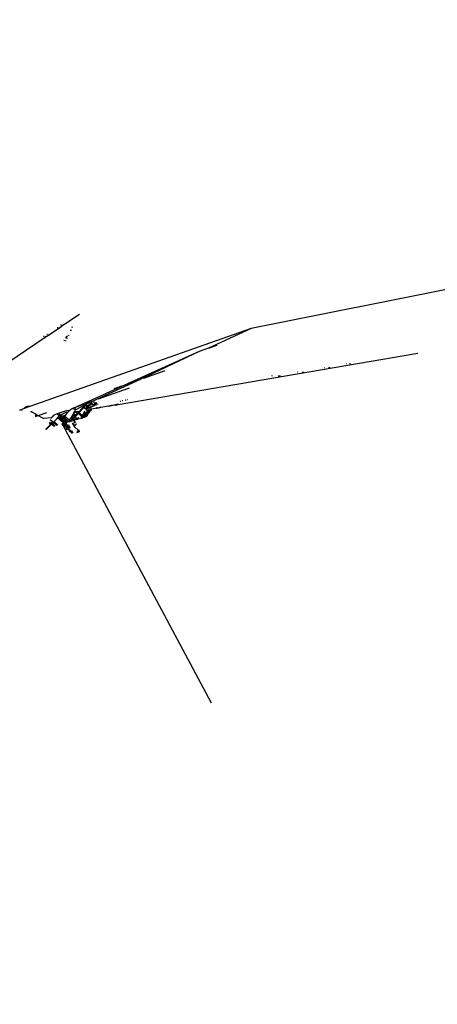
# Model space of a CAD drawing. Units: millimetres. Extents: x -539 to 1948, y -23 to 1517.
# Drawn here: x 729 to 736, y 610 to 627 of the extents above; entities that cross this region are included whole.
import ezdxf

# ---------------------------------------------------------------- set-up
doc = ezdxf.new("R2010")
doc.units = ezdxf.units.MM
doc.header["$LTSCALE"] = 45
doc.header["$PDSIZE"] = -1
doc.layers.add('VP-DIM', color=7, linetype='Continuous')
doc.layers.add('VP-HIC', color=6, linetype='Continuous')
doc.layers.add('VP-EQ', color=7, linetype='Continuous', true_color=0x8a3492)
doc.dimstyles.get("Standard").update_dxf_attribs({"dimtxt": 14, "dimasz": 20, "dimexe": 20, "dimexo": 50, "dimgap": 20, "dimtad": 0, "dimdec": 0, "dimzin": 0, "dimdsep": 46, "dimtxsty": 'Standard', "dimcen": -0.09, "dimadec": 0, "dimazin": 0, "dimtfac": 1, "dimtdec": 4, "dimtofl": 0, "dimtmove": 0, "dimatfit": 3, "dimfxl": 70, "dimfxlon": 1, "dimtolj": 1, "dimtzin": 0, "dimarcsym": 0})

# ---------------------------------------------------------------- blocks, each defined once
blk = doc.blocks.new('*D1267')
at = {"layer": 'Defpoints', "color": 0}
for p in [(1530.767, 1394.87), (212.738, 717.601), (1530.767, 218.712)]:
    blk.add_point(p, dxfattribs=at)
at = {"layer": 'VP-DIM', "color": 0, "lineweight": -2}
for p, q in [((212.738, 1324.87), (212.738, 1414.87)), ((1530.767, 1324.87), (1530.767, 1414.87)), ((232.738, 1394.87), (829.586, 1394.87)), ((1510.767, 1394.87), (913.919, 1394.87))]:
    blk.add_line(p, q, dxfattribs=at)
at = {"layer": 'VP-DIM', "color": 0}
for points in [[(232.738, 1398.203), (232.738, 1391.537), (212.738, 1394.87)], [(1510.767, 1391.537), (1510.767, 1398.203), (1530.767, 1394.87)]]:
    blk.add_solid(points, dxfattribs=at)
at = {"layer": 'VP-DIM', "color": 0, "insert": (871.752, 1394.87), "char_height": 14, "attachment_point": 5}
blk.add_mtext('\\A1;1320', dxfattribs=at)
blk = doc.blocks.new('*D1271')
at = {"layer": 'Defpoints', "color": 0}
for p in [(1702.922, 1497.496), (11.772, 676.522), (1702.922, 147.633)]:
    blk.add_point(p, dxfattribs=at)
at = {"layer": 'VP-DIM', "color": 0, "lineweight": -2}
for p, q in [((11.772, 1427.496), (11.772, 1517.496)), ((1702.922, 1427.496), (1702.922, 1517.496)), ((31.772, 1497.496), (829.986, 1497.496)), ((1682.922, 1497.496), (911.986, 1497.496))]:
    blk.add_line(p, q, dxfattribs=at)
at = {"layer": 'VP-DIM', "color": 0}
for points in [[(31.772, 1500.829), (31.772, 1494.163), (11.772, 1497.496)], [(1682.922, 1494.163), (1682.922, 1500.829), (1702.922, 1497.496)]]:
    blk.add_solid(points, dxfattribs=at)
at = {"layer": 'VP-DIM', "color": 0, "insert": (870.986, 1497.496), "char_height": 14, "attachment_point": 5}
blk.add_mtext('\\A1;1691', dxfattribs=at)
blk = doc.blocks.new('2505_')
at = {"color": 0}
for p, q in [((-134.499, -18.483), (-139.203, -19.422)), ((-142.119, -19.183), (-142.399, -19.373)), ((-142.399, -19.373), (-142.453, -19.411)), ((-142.434, -19.366), (-142.438, -19.365)), ((-142.399, -19.373), (-142.43, -19.367)), ((-142.683, -19.565), (-146.653, -22.247)), ((-139.203, -19.422), (-142.959, -20.746)), ((-142.721, -19.557), (-142.728, -19.556)), ((-142.683, -19.565), (-142.713, -19.559)), ((-142.627, -19.527), (-142.683, -19.565)), ((-142.671, -19.518), (-142.665, -19.52)), ((-142.655, -19.521), (-142.627, -19.527)), ((-142.453, -19.411), (-142.627, -19.527)), ((-142.495, -19.403), (-142.491, -19.404)), ((-142.484, -19.405), (-142.453, -19.411)), ((-142.318, -19.551), (-142.351, -19.573)), ((-142.301, -19.54), (-142.294, -19.535)), ((-142.276, -19.447), (-142.263, -19.449)), ((-142.256, -19.451), (-142.253, -19.451)), ((-142.229, -19.404), (-142.248, -19.4)), ((-139.203, -19.422), (-139.928, -19.757)), ((-142.361, -19.629), (-142.382, -19.625)), ((-142.354, -19.577), (-142.334, -19.581)), ((-142.343, -19.633), (-142.349, -19.632)), ((-142.324, -19.583), (-142.319, -19.584)), ((-139.928, -19.757), (-139.78, -19.705)), ((-136.37, -19.846), (-141.494, -20.721)), ((-140.083, -19.812), (-141.301, -20.362)), ((-140.083, -19.812), (-141.087, -20.287)), ((-140.139, -19.832), (-140.083, -19.812)), ((-139.928, -19.757), (-140.083, -19.812)), ((-137.578, -20.021), (-137.581, -20.021)), ((-137.514, -20.024), (-137.532, -20.024)), ((-141.023, -20.264), (-140.661, -20.136)), ((-138.841, -20.229), (-138.848, -20.228)), ((-138.731, -20.232), (-138.741, -20.232)), ((-138.71, -20.233), (-138.726, -20.233)), ((-138.703, -20.233), (-138.706, -20.233)), ((-138.419, -20.158), (-138.414, -20.158)), ((-138.336, -20.162), (-138.329, -20.163)), ((-138.325, -20.163), (-138.312, -20.164)), ((-138.31, -20.164), (-138.307, -20.164)), ((-137.954, -20.082), (-137.95, -20.082)), ((-137.886, -20.085), (-137.879, -20.085)), ((-137.876, -20.085), (-137.861, -20.085)), ((-141.301, -20.362), (-142.202, -20.766)), ((-141.087, -20.287), (-141.892, -20.656)), ((-141.506, -20.434), (-141.396, -20.396)), ((-141.388, -20.393), (-141.301, -20.362)), ((-141.301, -20.362), (-141.187, -20.322)), ((-141.177, -20.318), (-141.087, -20.287)), ((-141.274, -20.437), (-141.798, -20.623)), ((-141.53, -20.443), (-141.511, -20.436)), ((-142.037, -20.708), (-142.202, -20.766)), ((-142.176, -20.797), (-142.014, -20.712)), ((-142.122, -20.83), (-142.03, -20.73)), ((-142.005, -20.72), (-142.049, -20.768)), ((-142.03, -20.73), (-142.014, -20.712)), ((-142.005, -20.72), (-142.03, -20.73)), ((-141.892, -20.656), (-142.023, -20.703)), ((-141.892, -20.656), (-142.014, -20.712)), ((-142.014, -20.712), (-142.003, -20.718)), ((-142.014, -20.712), (-142.005, -20.72)), ((-142.003, -20.718), (-142.005, -20.72)), ((-142.005, -20.72), (-142.001, -20.725)), ((-142.001, -20.725), (-142.003, -20.718)), ((-142.003, -20.718), (-141.959, -20.722)), ((-141.991, -20.757), (-142.001, -20.725)), ((-142.001, -20.725), (-141.981, -20.746)), ((-141.973, -20.737), (-141.975, -20.739)), ((-141.971, -20.735), (-141.973, -20.737)), ((-141.969, -20.732), (-141.971, -20.735)), ((-141.967, -20.73), (-141.969, -20.732)), ((-141.965, -20.728), (-141.967, -20.73)), ((-141.963, -20.726), (-141.965, -20.728)), ((-141.961, -20.724), (-141.963, -20.726)), ((-141.959, -20.722), (-141.961, -20.724)), ((-141.959, -20.722), (-141.954, -20.718)), ((-141.956, -20.72), (-141.959, -20.722)), ((-141.957, -20.739), (-141.954, -20.736)), ((-141.954, -20.718), (-141.956, -20.72)), ((-141.872, -20.728), (-141.956, -20.768)), ((-141.954, -20.718), (-141.95, -20.714)), ((-141.952, -20.716), (-141.954, -20.718)), ((-141.954, -20.736), (-141.951, -20.733)), ((-141.95, -20.714), (-141.952, -20.716)), ((-141.952, -20.772), (-141.868, -20.731)), ((-141.951, -20.733), (-141.948, -20.73)), ((-141.95, -20.714), (-141.945, -20.71)), ((-141.947, -20.712), (-141.95, -20.714)), ((-141.948, -20.73), (-141.945, -20.727)), ((-141.945, -20.71), (-141.947, -20.712)), ((-141.943, -20.708), (-141.945, -20.71)), ((-141.945, -20.727), (-141.941, -20.724)), ((-141.943, -20.708), (-141.938, -20.704)), ((-141.94, -20.706), (-141.943, -20.708)), ((-141.941, -20.724), (-141.938, -20.722)), ((-141.938, -20.704), (-141.94, -20.706)), ((-141.936, -20.702), (-141.938, -20.704)), ((-141.938, -20.722), (-141.935, -20.719)), ((-141.936, -20.702), (-141.931, -20.699)), ((-141.933, -20.701), (-141.936, -20.702)), ((-141.935, -20.719), (-141.931, -20.717)), ((-141.931, -20.699), (-141.933, -20.701)), ((-141.929, -20.697), (-141.931, -20.699)), ((-141.931, -20.717), (-141.928, -20.714)), ((-141.926, -20.696), (-141.929, -20.697)), ((-141.928, -20.714), (-141.924, -20.712)), ((-141.924, -20.694), (-141.926, -20.696)), ((-141.924, -20.694), (-141.919, -20.691)), ((-141.922, -20.693), (-141.924, -20.694)), ((-141.924, -20.712), (-141.921, -20.71)), ((-141.919, -20.691), (-141.922, -20.693)), ((-141.921, -20.71), (-141.918, -20.708)), ((-141.917, -20.69), (-141.919, -20.691)), ((-141.918, -20.708), (-141.915, -20.706)), ((-141.915, -20.688), (-141.917, -20.69)), ((-141.913, -20.687), (-141.915, -20.688)), ((-141.915, -20.706), (-141.911, -20.705)), ((-141.91, -20.686), (-141.913, -20.687)), ((-141.911, -20.705), (-141.908, -20.703)), ((-141.908, -20.684), (-141.91, -20.686)), ((-141.908, -20.684), (-141.895, -20.678)), ((-141.908, -20.703), (-141.905, -20.702)), ((-141.905, -20.702), (-141.902, -20.701)), ((-141.902, -20.701), (-141.899, -20.699)), ((-141.899, -20.699), (-141.896, -20.699)), ((-141.896, -20.699), (-141.894, -20.698)), ((-141.896, -20.699), (-141.864, -20.729)), ((-141.878, -20.672), (-141.875, -20.671)), ((-141.878, -20.672), (-141.845, -20.706)), ((-141.875, -20.671), (-141.872, -20.67)), ((-141.872, -20.67), (-141.869, -20.67)), ((-141.872, -20.728), (-141.868, -20.731)), ((-141.852, -20.723), (-141.87, -20.7)), ((-141.869, -20.67), (-141.866, -20.669)), ((-141.868, -20.731), (-141.864, -20.729)), ((-141.866, -20.669), (-141.864, -20.669)), ((-141.864, -20.669), (-141.861, -20.669)), ((-141.864, -20.729), (-141.852, -20.723)), ((-141.85, -20.72), (-141.852, -20.723)), ((-141.848, -20.722), (-141.852, -20.723)), ((-141.849, -20.716), (-141.85, -20.72)), ((-141.847, -20.713), (-141.849, -20.716)), ((-141.817, -20.703), (-141.847, -20.674)), ((-141.846, -20.71), (-141.847, -20.713)), ((-141.845, -20.706), (-141.846, -20.71)), ((-141.844, -20.703), (-141.845, -20.706)), ((-141.845, -20.706), (-141.836, -20.713)), ((-141.843, -20.7), (-141.844, -20.703)), ((-141.842, -20.695), (-141.843, -20.697)), ((-141.843, -20.697), (-141.843, -20.7)), ((-141.842, -20.689), (-141.842, -20.692)), ((-141.842, -20.692), (-141.842, -20.695)), ((-141.832, -20.717), (-141.829, -20.719)), ((-141.804, -20.715), (-141.807, -20.712)), ((-141.623, -20.743), (-141.599, -20.732)), ((-141.584, -20.736), (-141.623, -20.743)), ((-141.592, -20.728), (-141.576, -20.721)), ((-141.584, -20.736), (-141.56, -20.725)), ((-141.522, -20.726), (-141.584, -20.736)), ((-141.553, -20.722), (-141.538, -20.715)), ((-141.522, -20.726), (-141.499, -20.714)), ((-141.494, -20.721), (-141.522, -20.726)), ((-141.494, -20.721), (-141.47, -20.71)), ((-141.492, -20.711), (-141.477, -20.704)), ((-141.463, -20.706), (-141.449, -20.699)), ((-141.426, -20.653), (-141.416, -20.649)), ((-141.391, -20.647), (-141.382, -20.643)), ((-141.336, -20.638), (-141.326, -20.634)), ((-141.31, -20.634), (-141.301, -20.63)), ((-143.13, -20.807), (-143.136, -20.817)), ((-143.067, -20.784), (-143.13, -20.807)), ((-143.095, -20.821), (-143.09, -20.812)), ((-142.997, -20.76), (-143.067, -20.784)), ((-143.067, -20.784), (-143.053, -20.77)), ((-143.053, -20.77), (-143.039, -20.759)), ((-143.039, -20.759), (-143.025, -20.75)), ((-143.025, -20.75), (-143.014, -20.744)), ((-142.997, -20.76), (-143.025, -20.75)), ((-143.014, -20.744), (-142.996, -20.738)), ((-142.959, -20.746), (-142.997, -20.76)), ((-142.996, -20.738), (-142.979, -20.737)), ((-142.979, -20.737), (-142.964, -20.742)), ((-142.964, -20.742), (-142.959, -20.746)), ((-142.941, -20.823), (-142.942, -20.831)), ((-142.942, -20.831), (-142.923, -20.824)), ((-142.942, -20.831), (-142.897, -20.855)), ((-142.897, -20.855), (-142.853, -20.879)), ((-142.854, -20.884), (-142.872, -20.911)), ((-142.865, -20.914), (-142.82, -20.898)), ((-142.85, -20.881), (-142.854, -20.884)), ((-142.853, -20.879), (-142.85, -20.881)), ((-142.85, -20.881), (-142.82, -20.898)), ((-142.82, -20.898), (-142.672, -20.846)), ((-142.82, -20.898), (-142.809, -20.904)), ((-142.809, -20.904), (-142.767, -20.928)), ((-142.559, -20.901), (-142.563, -20.905)), ((-142.563, -20.905), (-142.561, -20.903)), ((-142.561, -20.903), (-142.559, -20.901)), ((-142.555, -20.898), (-142.559, -20.901)), ((-142.559, -20.901), (-142.557, -20.899)), ((-142.557, -20.899), (-142.555, -20.898)), ((-142.551, -20.895), (-142.555, -20.898)), ((-142.555, -20.898), (-142.553, -20.896)), ((-142.553, -20.896), (-142.551, -20.895)), ((-142.494, -20.87), (-142.551, -20.895)), ((-142.551, -20.895), (-142.549, -20.893)), ((-142.499, -20.865), (-142.494, -20.87)), ((-142.344, -20.817), (-142.494, -20.87)), ((-142.494, -20.87), (-142.462, -20.901)), ((-142.471, -20.905), (-142.469, -20.902)), ((-142.442, -20.892), (-142.469, -20.866)), ((-142.462, -20.901), (-142.469, -20.902)), ((-142.442, -20.892), (-142.462, -20.901)), ((-142.442, -20.92), (-142.462, -20.901)), ((-142.422, -20.88), (-142.442, -20.892)), ((-142.422, -20.911), (-142.442, -20.892)), ((-142.422, -20.88), (-142.342, -20.844)), ((-142.391, -20.903), (-142.422, -20.911)), ((-142.391, -20.903), (-142.374, -20.898)), ((-142.374, -20.898), (-142.389, -20.924)), ((-142.374, -20.898), (-142.353, -20.893)), ((-142.361, -20.904), (-142.374, -20.898)), ((-142.374, -20.898), (-142.364, -20.91)), ((-142.364, -20.91), (-142.361, -20.904)), ((-142.361, -20.904), (-142.363, -20.907)), ((-142.359, -20.901), (-142.361, -20.904)), ((-142.357, -20.898), (-142.359, -20.901)), ((-142.355, -20.896), (-142.357, -20.898)), ((-142.353, -20.893), (-142.355, -20.896)), ((-142.353, -20.893), (-142.351, -20.89)), ((-142.351, -20.89), (-142.349, -20.887)), ((-142.349, -20.887), (-142.347, -20.884)), ((-142.347, -20.884), (-142.344, -20.88)), ((-142.344, -20.88), (-142.342, -20.877)), ((-142.318, -20.847), (-142.342, -20.844)), ((-142.342, -20.877), (-142.34, -20.874)), ((-142.34, -20.874), (-142.338, -20.871)), ((-142.338, -20.871), (-142.336, -20.868)), ((-142.336, -20.868), (-142.332, -20.864)), ((-142.289, -20.818), (-142.332, -20.812)), ((-142.332, -20.864), (-142.33, -20.861)), ((-142.33, -20.861), (-142.328, -20.858)), ((-142.328, -20.858), (-142.325, -20.855)), ((-142.325, -20.855), (-142.323, -20.853)), ((-142.323, -20.853), (-142.32, -20.85)), ((-142.32, -20.85), (-142.318, -20.847)), ((-142.318, -20.847), (-142.315, -20.844)), ((-142.315, -20.844), (-142.313, -20.841)), ((-142.313, -20.841), (-142.31, -20.838)), ((-142.31, -20.838), (-142.306, -20.834)), ((-142.306, -20.834), (-142.303, -20.831)), ((-142.303, -20.831), (-142.301, -20.829)), ((-142.301, -20.829), (-142.298, -20.826)), ((-142.298, -20.826), (-142.295, -20.823)), ((-142.295, -20.823), (-142.292, -20.821)), ((-142.289, -20.818), (-142.292, -20.821)), ((-142.285, -20.814), (-142.289, -20.818)), ((-142.282, -20.812), (-142.285, -20.814)), ((-142.279, -20.809), (-142.282, -20.812)), ((-142.273, -20.805), (-142.279, -20.809)), ((-142.276, -20.807), (-142.279, -20.809)), ((-142.273, -20.805), (-142.276, -20.807)), ((-142.269, -20.801), (-142.273, -20.805)), ((-142.266, -20.799), (-142.269, -20.801)), ((-142.26, -20.795), (-142.266, -20.799)), ((-142.263, -20.797), (-142.266, -20.799)), ((-142.26, -20.795), (-142.263, -20.797)), ((-142.257, -20.793), (-142.26, -20.795)), ((-142.254, -20.791), (-142.257, -20.793)), ((-142.252, -20.789), (-142.254, -20.791)), ((-142.246, -20.786), (-142.252, -20.789)), ((-142.249, -20.788), (-142.252, -20.789)), ((-142.246, -20.786), (-142.249, -20.788)), ((-142.243, -20.785), (-142.246, -20.786)), ((-142.243, -20.785), (-142.238, -20.782)), ((-142.24, -20.783), (-142.243, -20.785)), ((-142.216, -20.899), (-142.241, -20.906)), ((-142.241, -20.906), (-142.239, -20.903)), ((-142.238, -20.782), (-142.24, -20.783)), ((-142.239, -20.903), (-142.237, -20.9)), ((-142.232, -20.78), (-142.238, -20.782)), ((-142.238, -20.782), (-142.235, -20.781)), ((-142.237, -20.9), (-142.235, -20.897)), ((-142.23, -20.779), (-142.235, -20.781)), ((-142.235, -20.781), (-142.232, -20.78)), ((-142.235, -20.897), (-142.234, -20.895)), ((-142.234, -20.895), (-142.232, -20.892)), ((-142.232, -20.78), (-142.23, -20.779)), ((-142.232, -20.892), (-142.23, -20.889)), ((-142.23, -20.779), (-142.227, -20.778)), ((-142.23, -20.889), (-142.229, -20.886)), ((-142.229, -20.886), (-142.227, -20.884)), ((-142.216, -20.899), (-142.229, -20.886)), ((-142.227, -20.778), (-142.225, -20.777)), ((-142.227, -20.884), (-142.226, -20.881)), ((-142.226, -20.881), (-142.224, -20.878)), ((-142.205, -20.767), (-142.225, -20.777)), ((-142.225, -20.777), (-142.192, -20.808)), ((-142.224, -20.878), (-142.222, -20.875)), ((-142.222, -20.875), (-142.221, -20.873)), ((-142.221, -20.873), (-142.219, -20.87)), ((-142.219, -20.87), (-142.218, -20.867)), ((-142.218, -20.867), (-142.216, -20.865)), ((-142.213, -20.859), (-142.216, -20.865)), ((-142.216, -20.865), (-142.215, -20.862)), ((-142.216, -20.865), (-142.176, -20.889)), ((-142.176, -20.889), (-142.216, -20.899)), ((-142.199, -20.915), (-142.216, -20.899)), ((-142.215, -20.862), (-142.213, -20.859)), ((-142.211, -20.854), (-142.213, -20.859)), ((-142.213, -20.859), (-142.212, -20.856)), ((-142.212, -20.856), (-142.211, -20.854)), ((-142.157, -20.843), (-142.211, -20.854)), ((-142.211, -20.854), (-142.209, -20.851)), ((-142.209, -20.851), (-142.208, -20.848)), ((-142.208, -20.848), (-142.207, -20.846)), ((-142.207, -20.846), (-142.205, -20.843)), ((-142.202, -20.766), (-142.205, -20.767)), ((-142.205, -20.843), (-142.204, -20.841)), ((-142.204, -20.841), (-142.203, -20.838)), ((-142.203, -20.838), (-142.202, -20.835)), ((-142.202, -20.835), (-142.2, -20.833)), ((-142.199, -20.83), (-142.2, -20.833)), ((-142.2, -20.833), (-142.168, -20.832)), ((-142.198, -20.828), (-142.199, -20.83)), ((-142.199, -20.915), (-142.176, -20.889)), ((-142.197, -20.825), (-142.198, -20.828)), ((-142.196, -20.823), (-142.197, -20.825)), ((-142.195, -20.82), (-142.196, -20.823)), ((-142.195, -20.818), (-142.195, -20.82)), ((-142.176, -20.797), (-142.193, -20.78)), ((-142.191, -20.804), (-142.176, -20.797)), ((-142.191, -20.923), (-142.136, -20.863)), ((-142.176, -20.889), (-142.144, -20.854)), ((-142.168, -20.832), (-142.139, -20.833)), ((-142.168, -20.832), (-142.157, -20.843)), ((-142.139, -20.833), (-142.157, -20.843)), ((-142.157, -20.843), (-142.144, -20.854)), ((-142.144, -20.854), (-142.131, -20.84)), ((-142.144, -20.854), (-142.136, -20.863)), ((-142.139, -20.833), (-142.141, -20.831)), ((-142.139, -20.833), (-142.122, -20.83)), ((-142.131, -20.84), (-142.139, -20.833)), ((-142.123, -20.848), (-142.136, -20.863)), ((-142.136, -20.863), (-142.097, -20.9)), ((-142.131, -20.84), (-142.122, -20.83)), ((-142.123, -20.848), (-142.131, -20.84)), ((-142.049, -20.768), (-142.123, -20.848)), ((-142.068, -20.902), (-142.123, -20.848)), ((-142.097, -20.9), (-142.08, -20.918)), ((-142.068, -20.902), (-142.08, -20.918)), ((-142.068, -20.902), (-142.025, -20.822)), ((-142.022, -20.841), (-142.068, -20.902)), ((-142.061, -20.908), (-142.068, -20.902)), ((-142.061, -20.908), (-142.022, -20.841)), ((-142.014, -20.847), (-142.061, -20.908)), ((-142.055, -20.916), (-142.014, -20.847)), ((-142.008, -20.856), (-142.055, -20.916)), ((-142.012, -20.79), (-142.049, -20.768)), ((-142.049, -20.768), (-142.001, -20.771)), ((-142.04, -20.912), (-142.008, -20.856)), ((-142.002, -20.862), (-142.04, -20.912)), ((-142.002, -20.862), (-142.025, -20.907)), ((-142.025, -20.907), (-142.009, -20.903)), ((-142.014, -20.847), (-142.02, -20.844)), ((-142.008, -20.856), (-142.014, -20.847)), ((-142.008, -20.782), (-142.009, -20.784)), ((-142.009, -20.784), (-141.998, -20.797)), ((-142.009, -20.903), (-141.988, -20.874)), ((-142.009, -20.903), (-142, -20.912)), ((-142.006, -20.779), (-142.008, -20.782)), ((-142.008, -20.856), (-142.004, -20.849)), ((-142.002, -20.862), (-142.008, -20.856)), ((-142.005, -20.777), (-142.006, -20.779)), ((-142.003, -20.775), (-142.005, -20.777)), ((-142.002, -20.773), (-142.003, -20.775)), ((-142.001, -20.771), (-142.002, -20.773)), ((-142.002, -20.862), (-141.994, -20.847)), ((-142.002, -20.862), (-141.988, -20.874)), ((-142.001, -20.771), (-141.997, -20.766)), ((-141.999, -20.768), (-142.001, -20.771)), ((-141.979, -20.883), (-142, -20.912)), ((-141.997, -20.766), (-141.999, -20.768)), ((-141.998, -20.797), (-141.999, -20.799)), ((-141.997, -20.794), (-141.998, -20.797)), ((-141.998, -20.797), (-141.994, -20.798)), ((-141.979, -20.813), (-141.998, -20.816)), ((-141.977, -20.842), (-141.998, -20.816)), ((-141.997, -20.766), (-141.994, -20.762)), ((-141.996, -20.764), (-141.997, -20.766)), ((-141.995, -20.789), (-141.997, -20.794)), ((-141.997, -20.794), (-141.996, -20.791)), ((-141.994, -20.762), (-141.996, -20.764)), ((-141.996, -20.791), (-141.995, -20.789)), ((-141.995, -20.789), (-141.992, -20.783)), ((-141.995, -20.789), (-141.993, -20.786)), ((-141.994, -20.762), (-141.991, -20.757)), ((-141.992, -20.759), (-141.994, -20.762)), ((-141.989, -20.846), (-141.994, -20.847)), ((-141.993, -20.786), (-141.992, -20.783)), ((-141.991, -20.757), (-141.992, -20.759)), ((-141.992, -20.783), (-141.99, -20.78)), ((-141.992, -20.8), (-141.979, -20.813)), ((-141.989, -20.755), (-141.991, -20.757)), ((-141.99, -20.78), (-141.989, -20.777)), ((-141.984, -20.782), (-141.99, -20.78)), ((-141.987, -20.752), (-141.989, -20.755)), ((-141.989, -20.777), (-141.987, -20.774)), ((-141.989, -20.777), (-141.984, -20.782)), ((-141.989, -20.846), (-141.986, -20.845)), ((-141.988, -20.874), (-141.975, -20.856)), ((-141.979, -20.883), (-141.988, -20.874)), ((-141.985, -20.75), (-141.987, -20.752)), ((-141.987, -20.774), (-141.984, -20.771)), ((-141.979, -20.843), (-141.986, -20.845)), ((-141.986, -20.845), (-141.975, -20.856)), ((-141.983, -20.748), (-141.985, -20.75)), ((-141.984, -20.771), (-141.982, -20.768)), ((-141.956, -20.768), (-141.984, -20.782)), ((-141.952, -20.772), (-141.984, -20.782)), ((-141.984, -20.782), (-141.98, -20.786)), ((-141.981, -20.746), (-141.983, -20.748)), ((-141.982, -20.768), (-141.98, -20.764)), ((-141.979, -20.743), (-141.981, -20.746)), ((-141.981, -20.746), (-141.969, -20.751)), ((-141.98, -20.764), (-141.977, -20.761)), ((-141.977, -20.741), (-141.979, -20.743)), ((-141.961, -20.806), (-141.979, -20.813)), ((-141.979, -20.813), (-141.972, -20.82)), ((-141.979, -20.843), (-141.977, -20.842)), ((-141.966, -20.865), (-141.979, -20.883)), ((-141.975, -20.739), (-141.977, -20.741)), ((-141.977, -20.761), (-141.975, -20.758)), ((-141.972, -20.84), (-141.977, -20.842)), ((-141.977, -20.842), (-141.974, -20.841)), ((-141.976, -20.79), (-141.972, -20.794)), ((-141.975, -20.758), (-141.972, -20.755)), ((-141.972, -20.82), (-141.975, -20.82)), ((-141.975, -20.856), (-141.968, -20.847)), ((-141.975, -20.856), (-141.966, -20.865)), ((-141.974, -20.841), (-141.972, -20.84)), ((-141.972, -20.755), (-141.969, -20.751)), ((-141.97, -20.819), (-141.972, -20.82)), ((-141.972, -20.82), (-141.967, -20.825)), ((-141.972, -20.84), (-141.969, -20.839)), ((-141.968, -20.847), (-141.972, -20.84)), ((-141.97, -20.796), (-141.961, -20.806)), ((-141.967, -20.818), (-141.97, -20.819)), ((-141.969, -20.751), (-141.967, -20.748)), ((-141.969, -20.751), (-141.956, -20.768)), ((-141.969, -20.839), (-141.967, -20.837)), ((-141.967, -20.837), (-141.968, -20.847)), ((-141.958, -20.855), (-141.968, -20.847)), ((-141.967, -20.748), (-141.964, -20.745)), ((-141.964, -20.817), (-141.967, -20.818)), ((-141.967, -20.818), (-141.946, -20.838)), ((-141.967, -20.825), (-141.962, -20.835)), ((-141.967, -20.837), (-141.964, -20.836)), ((-141.958, -20.855), (-141.966, -20.865)), ((-141.964, -20.745), (-141.961, -20.742)), ((-141.96, -20.816), (-141.964, -20.817)), ((-141.959, -20.834), (-141.964, -20.836)), ((-141.964, -20.836), (-141.962, -20.835)), ((-141.962, -20.835), (-141.959, -20.834)), ((-141.962, -20.835), (-141.949, -20.842)), ((-141.961, -20.742), (-141.957, -20.739)), ((-141.958, -20.809), (-141.961, -20.806)), ((-141.957, -20.814), (-141.96, -20.816)), ((-141.959, -20.834), (-141.949, -20.842)), ((-141.958, -20.809), (-141.957, -20.814)), ((-141.953, -20.813), (-141.958, -20.809)), ((-141.949, -20.842), (-141.958, -20.855)), ((-141.953, -20.813), (-141.957, -20.814)), ((-141.957, -20.814), (-141.947, -20.82)), ((-141.956, -20.768), (-141.952, -20.772)), ((-141.95, -20.811), (-141.953, -20.813)), ((-141.946, -20.81), (-141.95, -20.811)), ((-141.946, -20.838), (-141.949, -20.842)), ((-141.947, -20.82), (-141.938, -20.828)), ((-141.943, -20.808), (-141.946, -20.81)), ((-141.938, -20.828), (-141.946, -20.838)), ((-141.939, -20.806), (-141.943, -20.808)), ((-141.939, -20.784), (-141.935, -20.788)), ((-141.935, -20.804), (-141.939, -20.806)), ((-141.931, -20.818), (-141.938, -20.828)), ((-141.935, -20.783), (-141.931, -20.787)), ((-141.932, -20.803), (-141.935, -20.804)), ((-141.933, -20.79), (-141.929, -20.789)), ((-141.928, -20.801), (-141.932, -20.803)), ((-141.92, -20.803), (-141.931, -20.818)), ((-141.929, -20.789), (-141.927, -20.796)), ((-141.924, -20.799), (-141.928, -20.801)), ((-141.927, -20.796), (-141.924, -20.799)), ((-141.921, -20.796), (-141.924, -20.799)), ((-141.924, -20.799), (-141.918, -20.799)), ((-141.924, -20.799), (-141.92, -20.803)), ((-141.917, -20.794), (-141.921, -20.796)), ((-141.921, -20.796), (-141.92, -20.803)), ((-141.913, -20.792), (-141.917, -20.794)), ((-141.823, -20.777), (-141.913, -20.792)), ((-141.834, -20.766), (-141.83, -20.77)), ((-141.828, -20.772), (-141.823, -20.777)), ((-141.826, -20.765), (-141.822, -20.768)), ((-141.815, -20.775), (-141.823, -20.777)), ((-141.82, -20.77), (-141.815, -20.775)), ((-141.8, -20.773), (-141.815, -20.775)), ((-141.812, -20.762), (-141.808, -20.766)), ((-141.803, -20.765), (-141.807, -20.761)), ((-141.806, -20.768), (-141.8, -20.773)), ((-141.796, -20.772), (-141.801, -20.767)), ((-141.796, -20.772), (-141.8, -20.773)), ((-141.778, -20.769), (-141.796, -20.772)), ((-141.789, -20.758), (-141.785, -20.762)), ((-141.783, -20.764), (-141.778, -20.769)), ((-141.753, -20.765), (-141.778, -20.769)), ((-141.76, -20.758), (-141.764, -20.754)), ((-141.753, -20.765), (-141.758, -20.76)), ((-141.623, -20.743), (-141.753, -20.765)), ((-142.767, -20.928), (-142.725, -20.952)), ((-142.595, -20.939), (-142.725, -20.952)), ((-142.686, -21.129), (-142.615, -21.057)), ((-142.653, -21.111), (-142.591, -21.047)), ((-142.622, -21.017), (-142.626, -21.011)), ((-142.615, -21.057), (-142.622, -21.017)), ((-142.608, -21.03), (-142.622, -21.017)), ((-142.608, -21.03), (-142.615, -21.057)), ((-142.615, -21.057), (-142.599, -21.039)), ((-142.613, -20.965), (-142.571, -21.006)), ((-142.606, -21.021), (-142.608, -21.03)), ((-142.599, -21.039), (-142.608, -21.03)), ((-142.606, -21.021), (-142.601, -21.02)), ((-142.592, -21.032), (-142.601, -21.02)), ((-142.599, -21.039), (-142.592, -21.032)), ((-142.591, -21.047), (-142.599, -21.039)), ((-142.597, -20.941), (-142.595, -20.939)), ((-142.592, -20.935), (-142.595, -20.939)), ((-142.595, -20.939), (-142.594, -20.937)), ((-142.594, -20.937), (-142.592, -20.935)), ((-142.589, -20.931), (-142.592, -20.935)), ((-142.592, -20.935), (-142.59, -20.933)), ((-142.592, -21.018), (-142.589, -21.017)), ((-142.592, -21.018), (-142.585, -21.025)), ((-142.585, -21.025), (-142.592, -21.032)), ((-142.577, -21.033), (-142.591, -21.047)), ((-142.549, -21.088), (-142.591, -21.047)), ((-142.59, -20.933), (-142.589, -20.931)), ((-142.585, -20.927), (-142.589, -20.931)), ((-142.589, -20.931), (-142.587, -20.929)), ((-142.589, -21.017), (-142.587, -21.016)), ((-142.587, -20.929), (-142.585, -20.927)), ((-142.587, -21.016), (-142.584, -21.015)), ((-142.582, -20.923), (-142.585, -20.927)), ((-142.585, -20.927), (-142.583, -20.925)), ((-142.581, -21.014), (-142.585, -21.025)), ((-142.585, -21.025), (-142.577, -21.033)), ((-142.584, -21.015), (-142.581, -21.014)), ((-142.583, -20.925), (-142.582, -20.923)), ((-142.578, -20.919), (-142.582, -20.923)), ((-142.582, -20.923), (-142.58, -20.921)), ((-142.581, -21.014), (-142.578, -21.012)), ((-142.58, -20.921), (-142.578, -20.919)), ((-142.574, -20.915), (-142.578, -20.919)), ((-142.578, -20.919), (-142.576, -20.917)), ((-142.578, -21.012), (-142.575, -21.011)), ((-142.56, -21.016), (-142.577, -21.033)), ((-142.528, -21.08), (-142.577, -21.033)), ((-142.576, -20.917), (-142.574, -20.915)), ((-142.568, -21.008), (-142.575, -21.011)), ((-142.575, -21.011), (-142.571, -21.01)), ((-142.57, -20.912), (-142.574, -20.915)), ((-142.574, -20.915), (-142.572, -20.914)), ((-142.572, -20.914), (-142.57, -20.912)), ((-142.571, -21.006), (-142.568, -21.008)), ((-142.571, -21.01), (-142.568, -21.008)), ((-142.567, -20.908), (-142.57, -20.912)), ((-142.57, -20.912), (-142.569, -20.91)), ((-142.569, -20.91), (-142.567, -20.908)), ((-142.568, -21.008), (-142.56, -21.016)), ((-142.563, -20.905), (-142.567, -20.908)), ((-142.567, -20.908), (-142.565, -20.906)), ((-142.565, -20.906), (-142.563, -20.905)), ((-142.546, -21.001), (-142.56, -21.016)), ((-142.56, -21.016), (-142.504, -21.07)), ((-142.541, -20.996), (-142.546, -21.001)), ((-142.546, -21.001), (-142.482, -21.062)), ((-142.539, -20.994), (-142.541, -20.996)), ((-142.536, -20.991), (-142.539, -20.994)), ((-142.534, -20.989), (-142.536, -20.991)), ((-142.532, -20.986), (-142.534, -20.989)), ((-142.529, -20.984), (-142.532, -20.986)), ((-142.527, -20.981), (-142.529, -20.984)), ((-142.523, -20.978), (-142.527, -20.981)), ((-142.521, -20.975), (-142.523, -20.978)), ((-142.518, -20.971), (-142.521, -20.975)), ((-142.515, -20.969), (-142.518, -20.971)), ((-142.513, -20.966), (-142.515, -20.969)), ((-142.511, -20.964), (-142.513, -20.966)), ((-142.509, -20.961), (-142.511, -20.964)), ((-142.504, -20.956), (-142.509, -20.961)), ((-142.509, -20.961), (-142.506, -20.958)), ((-142.506, -20.958), (-142.504, -20.956)), ((-142.504, -20.956), (-142.502, -20.953)), ((-142.502, -20.953), (-142.5, -20.951)), ((-142.474, -20.951), (-142.502, -20.953)), ((-142.5, -20.951), (-142.497, -20.947)), ((-142.493, -20.942), (-142.497, -20.947)), ((-142.497, -20.947), (-142.495, -20.944)), ((-142.497, -20.947), (-142.474, -20.951)), ((-142.495, -20.944), (-142.493, -20.942)), ((-142.493, -20.942), (-142.491, -20.939)), ((-142.487, -20.934), (-142.491, -20.939)), ((-142.491, -20.939), (-142.489, -20.937)), ((-142.489, -20.937), (-142.487, -20.934)), ((-142.484, -20.929), (-142.487, -20.934)), ((-142.487, -20.934), (-142.486, -20.931)), ((-142.486, -20.931), (-142.484, -20.929)), ((-142.484, -20.929), (-142.482, -20.926)), ((-142.469, -20.931), (-142.484, -20.929)), ((-142.481, -20.924), (-142.482, -20.926)), ((-142.475, -20.925), (-142.482, -20.926)), ((-142.479, -20.921), (-142.481, -20.924)), ((-142.477, -20.918), (-142.479, -20.921)), ((-142.479, -20.921), (-142.475, -20.925)), ((-142.475, -20.925), (-142.458, -20.925)), ((-142.475, -20.925), (-142.469, -20.931)), ((-142.474, -20.951), (-142.464, -20.935)), ((-142.474, -20.951), (-142.457, -20.945)), ((-142.474, -20.951), (-142.377, -21.041)), ((-142.458, -20.925), (-142.469, -20.931)), ((-142.469, -20.931), (-142.464, -20.935)), ((-142.464, -20.935), (-142.458, -20.925)), ((-142.464, -20.935), (-142.457, -20.945)), ((-142.442, -20.92), (-142.458, -20.925)), ((-142.458, -20.925), (-142.442, -20.941)), ((-142.457, -20.945), (-142.442, -20.941)), ((-142.457, -20.945), (-142.436, -20.961)), ((-142.422, -20.911), (-142.442, -20.92)), ((-142.442, -20.92), (-142.425, -20.936)), ((-142.425, -20.936), (-142.442, -20.941)), ((-142.442, -20.941), (-142.403, -20.978)), ((-142.436, -20.961), (-142.406, -20.986)), ((-142.403, -20.93), (-142.425, -20.936)), ((-142.425, -20.936), (-142.398, -20.967)), ((-142.422, -20.911), (-142.403, -20.93)), ((-142.411, -21.041), (-142.414, -21.036)), ((-142.411, -20.998), (-142.41, -20.996)), ((-142.385, -21.062), (-142.411, -21.041)), ((-142.393, -21.068), (-142.411, -21.041)), ((-142.41, -20.993), (-142.409, -20.991)), ((-142.41, -20.996), (-142.41, -20.993)), ((-142.409, -20.991), (-142.408, -20.988)), ((-142.408, -20.988), (-142.406, -20.986)), ((-142.406, -20.986), (-142.405, -20.983)), ((-142.406, -20.986), (-142.361, -21.034)), ((-142.405, -20.983), (-142.404, -20.981)), ((-142.404, -20.981), (-142.403, -20.978)), ((-142.403, -20.93), (-142.389, -20.924)), ((-142.386, -20.946), (-142.403, -20.93)), ((-142.403, -20.978), (-142.402, -20.975)), ((-142.403, -20.978), (-142.353, -21.029)), ((-142.402, -20.975), (-142.4, -20.973)), ((-142.4, -20.973), (-142.399, -20.97)), ((-142.399, -20.97), (-142.398, -20.967)), ((-142.398, -20.967), (-142.396, -20.965)), ((-142.398, -20.967), (-142.372, -20.988)), ((-142.396, -20.965), (-142.395, -20.962)), ((-142.395, -20.962), (-142.394, -20.959)), ((-142.393, -21.068), (-142.395, -21.07)), ((-142.394, -20.959), (-142.392, -20.957)), ((-142.391, -21.067), (-142.393, -21.068)), ((-142.356, -21.144), (-142.393, -21.068)), ((-142.392, -20.957), (-142.391, -20.954)), ((-142.391, -20.954), (-142.389, -20.951)), ((-142.389, -21.065), (-142.391, -21.067)), ((-142.389, -20.924), (-142.37, -20.918)), ((-142.371, -20.921), (-142.389, -20.924)), ((-142.387, -20.925), (-142.389, -20.924)), ((-142.389, -20.951), (-142.388, -20.949)), ((-142.387, -21.063), (-142.389, -21.065)), ((-142.388, -20.949), (-142.386, -20.946)), ((-142.38, -20.935), (-142.387, -20.925)), ((-142.385, -21.062), (-142.387, -21.063)), ((-142.386, -20.946), (-142.384, -20.943)), ((-142.355, -20.976), (-142.386, -20.946)), ((-142.38, -21.071), (-142.385, -21.062)), ((-142.384, -20.943), (-142.383, -20.94)), ((-142.383, -20.94), (-142.381, -20.937)), ((-142.381, -21.058), (-142.383, -21.06)), ((-142.38, -21.042), (-142.382, -21.042)), ((-142.382, -21.042), (-142.377, -21.048)), ((-142.381, -20.937), (-142.38, -20.935)), ((-142.379, -21.057), (-142.381, -21.058)), ((-142.38, -20.935), (-142.378, -20.932)), ((-142.337, -20.974), (-142.38, -20.935)), ((-142.377, -21.041), (-142.38, -21.042)), ((-142.378, -20.932), (-142.376, -20.929)), ((-142.378, -20.932), (-142.337, -20.974)), ((-142.375, -21.04), (-142.377, -21.041)), ((-142.376, -20.929), (-142.375, -20.926)), ((-142.375, -20.926), (-142.373, -20.924)), ((-142.372, -21.039), (-142.375, -21.04)), ((-142.374, -21.046), (-142.371, -21.053)), ((-142.373, -20.924), (-142.371, -20.921)), ((-142.372, -20.988), (-142.341, -21.021)), ((-142.37, -21.038), (-142.372, -21.039)), ((-142.37, -20.918), (-142.371, -20.921)), ((-142.371, -21.053), (-142.355, -21.065)), ((-142.37, -20.918), (-142.366, -20.912)), ((-142.368, -20.915), (-142.37, -20.918)), ((-142.367, -21.036), (-142.37, -21.038)), ((-142.366, -20.912), (-142.368, -20.915)), ((-142.364, -21.035), (-142.367, -21.036)), ((-142.364, -20.91), (-142.366, -20.912)), ((-142.363, -20.907), (-142.364, -20.91)), ((-142.364, -20.91), (-142.29, -20.974)), ((-142.361, -21.034), (-142.364, -21.035)), ((-142.359, -21.032), (-142.361, -21.034)), ((-142.356, -21.03), (-142.359, -21.032)), ((-142.353, -21.029), (-142.356, -21.03)), ((-142.324, -21.007), (-142.355, -20.976)), ((-142.355, -21.04), (-142.309, -21.084)), ((-142.355, -21.065), (-142.353, -21.07)), ((-142.35, -21.027), (-142.353, -21.029)), ((-142.353, -21.029), (-142.293, -21.084)), ((-142.347, -21.025), (-142.35, -21.027)), ((-142.344, -21.023), (-142.347, -21.025)), ((-142.341, -21.021), (-142.344, -21.023)), ((-142.338, -21.019), (-142.341, -21.021)), ((-142.341, -21.021), (-142.33, -21.029)), ((-142.335, -21.017), (-142.338, -21.019)), ((-142.337, -20.974), (-142.312, -20.997)), ((-142.332, -21.014), (-142.335, -21.017)), ((-142.329, -21.012), (-142.332, -21.014)), ((-142.327, -21.01), (-142.329, -21.012)), ((-142.324, -21.007), (-142.327, -21.01)), ((-142.321, -21.005), (-142.324, -21.007)), ((-142.316, -21.013), (-142.324, -21.007)), ((-142.321, -21.005), (-142.318, -21.002)), ((-142.318, -21.002), (-142.315, -21)), ((-142.304, -21.005), (-142.318, -21.002)), ((-142.315, -21), (-142.312, -20.997)), ((-142.312, -20.997), (-142.31, -20.994)), ((-142.312, -20.997), (-142.304, -21.005)), ((-142.31, -20.994), (-142.307, -20.992)), ((-142.307, -20.992), (-142.304, -20.989)), ((-142.304, -20.989), (-142.301, -20.986)), ((-142.283, -21.006), (-142.304, -21.005)), ((-142.301, -20.986), (-142.299, -20.983)), ((-142.299, -20.983), (-142.295, -20.979)), ((-142.292, -21.062), (-142.299, -21.065)), ((-142.299, -21.065), (-142.29, -21.064)), ((-142.29, -21.064), (-142.297, -21.067)), ((-142.295, -20.979), (-142.292, -20.976)), ((-142.292, -20.976), (-142.29, -20.974)), ((-142.29, -20.974), (-142.287, -20.971)), ((-142.29, -20.974), (-142.283, -21.006)), ((-142.29, -20.974), (-142.283, -20.985)), ((-142.287, -20.971), (-142.285, -20.968)), ((-142.285, -20.968), (-142.283, -20.965)), ((-142.278, -20.959), (-142.283, -20.965)), ((-142.283, -20.965), (-142.28, -20.962)), ((-142.283, -20.985), (-142.273, -20.995)), ((-142.283, -21.006), (-142.273, -20.995)), ((-142.267, -21.001), (-142.283, -21.006)), ((-142.28, -20.962), (-142.278, -20.959)), ((-142.278, -20.959), (-142.276, -20.956)), ((-142.276, -20.956), (-142.273, -20.954)), ((-142.273, -20.995), (-142.23, -20.948)), ((-142.273, -20.954), (-142.271, -20.951)), ((-142.273, -20.995), (-142.267, -21.001)), ((-142.271, -20.951), (-142.269, -20.948)), ((-142.23, -20.948), (-142.271, -20.951)), ((-142.269, -20.948), (-142.267, -20.945)), ((-142.267, -20.945), (-142.265, -20.942)), ((-142.229, -20.99), (-142.267, -21.001)), ((-142.265, -20.942), (-142.263, -20.939)), ((-142.263, -20.939), (-142.261, -20.936)), ((-142.261, -20.936), (-142.259, -20.934)), ((-142.259, -20.934), (-142.257, -20.931)), ((-142.257, -20.931), (-142.255, -20.928)), ((-142.255, -20.928), (-142.253, -20.925)), ((-142.253, -20.925), (-142.251, -20.922)), ((-142.251, -20.922), (-142.249, -20.92)), ((-142.249, -20.92), (-142.248, -20.917)), ((-142.248, -20.917), (-142.246, -20.914)), ((-142.246, -20.914), (-142.244, -20.911)), ((-142.244, -20.911), (-142.242, -20.909)), ((-142.243, -21.024), (-142.238, -21.034)), ((-142.242, -20.909), (-142.241, -20.906)), ((-142.241, -20.906), (-142.23, -20.948)), ((-142.238, -21.034), (-142.193, -21.01)), ((-142.238, -21.034), (-142.236, -21.038)), ((-142.186, -21.014), (-142.236, -21.038)), ((-142.236, -21.038), (-142.204, -21.061)), ((-142.191, -20.923), (-142.234, -20.97)), ((-142.234, -20.97), (-142.173, -20.951)), ((-142.234, -20.97), (-142.218, -20.986)), ((-142.23, -20.948), (-142.199, -20.915)), ((-142.218, -20.986), (-142.229, -20.99)), ((-142.204, -21.061), (-142.221, -21.067)), ((-142.221, -21.067), (-142.213, -21.075)), ((-142.174, -20.973), (-142.218, -20.986)), ((-142.218, -20.986), (-142.193, -21.01)), ((-142.213, -21.075), (-142.204, -21.061)), ((-142.204, -21.061), (-142.19, -21.066)), ((-142.187, -21.061), (-142.204, -21.061)), ((-142.191, -20.923), (-142.199, -20.915)), ((-142.19, -21.066), (-142.194, -21.072)), ((-142.194, -21.072), (-142.192, -21.069)), ((-142.189, -21.008), (-142.193, -21.01)), ((-142.192, -21.069), (-142.19, -21.066)), ((-142.186, -20.927), (-142.191, -20.923)), ((-142.19, -21.066), (-142.188, -21.064)), ((-142.189, -21.008), (-142.186, -21.014)), ((-142.188, -21.064), (-142.187, -21.061)), ((-142.183, -21.055), (-142.187, -21.061)), ((-142.187, -21.061), (-142.185, -21.058)), ((-142.164, -20.949), (-142.186, -20.927)), ((-142.186, -21.014), (-142.183, -21.02)), ((-142.185, -21.058), (-142.183, -21.055)), ((-142.181, -21.052), (-142.183, -21.055)), ((-142.179, -21.049), (-142.181, -21.052)), ((-142.176, -21.045), (-142.179, -21.049)), ((-142.174, -21.042), (-142.176, -21.045)), ((-142.147, -20.965), (-142.174, -20.973)), ((-142.173, -20.951), (-142.164, -20.949)), ((-142.131, -20.939), (-142.164, -20.949)), ((-142.147, -20.965), (-142.164, -20.949)), ((-142.131, -20.939), (-142.147, -20.965)), ((-142.131, -20.939), (-142.114, -20.955)), ((-142.085, -20.925), (-142.101, -20.951)), ((-142.101, -20.951), (-142.069, -20.942)), ((-142.08, -20.918), (-142.085, -20.925)), ((-142.085, -20.925), (-142.075, -20.922)), ((-142.085, -20.925), (-142.069, -20.942)), ((-142.08, -20.918), (-142.075, -20.922)), ((-142.075, -20.922), (-142.07, -20.921)), ((-142.061, -20.908), (-142.07, -20.921)), ((-142.07, -20.921), (-142.055, -20.916)), ((-142.07, -20.921), (-142.059, -20.939)), ((-142.069, -20.942), (-142.059, -20.939)), ((-142.055, -20.916), (-142.061, -20.908)), ((-142.036, -20.932), (-142.059, -20.939)), ((-142.055, -20.916), (-142.04, -20.912)), ((-142.036, -20.932), (-142.055, -20.916)), ((-142.04, -20.912), (-142.025, -20.907)), ((-142.009, -20.924), (-142.036, -20.932)), ((-142.009, -20.924), (-142, -20.912)), ((-142.683, -21.133), (-142.686, -21.129)), ((-142.681, -21.136), (-142.683, -21.133)), ((-142.683, -21.133), (-142.678, -21.137)), ((-142.653, -21.111), (-142.681, -21.136)), ((-142.375, -21.075), (-142.349, -21.101)), ((-142.356, -21.144), (-142.354, -21.141)), ((-139.877, -25.786), (-142.356, -21.144)), ((-142.354, -21.141), (-142.349, -21.136)), ((-142.352, -21.139), (-142.354, -21.141)), ((-142.349, -21.136), (-142.352, -21.139)), ((-142.347, -21.134), (-142.349, -21.136)), ((-142.348, -21.072), (-142.346, -21.076)), ((-142.347, -21.134), (-142.345, -21.131)), ((-142.346, -21.076), (-142.339, -21.083)), ((-142.342, -21.129), (-142.345, -21.131)), ((-142.345, -21.131), (-142.333, -21.13)), ((-142.334, -21.118), (-142.343, -21.106)), ((-142.34, -21.126), (-142.342, -21.129)), ((-142.338, -21.123), (-142.34, -21.126)), ((-142.339, -21.083), (-142.334, -21.085)), ((-142.334, -21.118), (-142.335, -21.12)), ((-142.334, -21.085), (-142.332, -21.089)), ((-142.332, -21.116), (-142.334, -21.118)), ((-142.324, -21.125), (-142.334, -21.118)), ((-142.33, -21.114), (-142.332, -21.116)), ((-142.331, -21.129), (-142.324, -21.125)), ((-142.324, -21.107), (-142.328, -21.111)), ((-142.328, -21.111), (-142.322, -21.108)), ((-142.327, -21.092), (-142.325, -21.096)), ((-142.325, -21.096), (-142.321, -21.102)), ((-142.32, -21.113), (-142.322, -21.108)), ((-142.319, -21.099), (-142.321, -21.102)), ((-142.321, -21.102), (-142.32, -21.107)), ((-142.321, -21.124), (-142.316, -21.121)), ((-142.32, -21.107), (-142.289, -21.088)), ((-142.32, -21.107), (-142.316, -21.113)), ((-142.317, -21.096), (-142.319, -21.099)), ((-142.315, -21.094), (-142.317, -21.096)), ((-142.303, -21.145), (-142.317, -21.131)), ((-142.304, -21.114), (-142.316, -21.113)), ((-142.316, -21.113), (-142.313, -21.119)), ((-142.314, -21.091), (-142.315, -21.094)), ((-142.312, -21.089), (-142.314, -21.091)), ((-142.313, -21.119), (-142.304, -21.114)), ((-142.313, -21.119), (-142.254, -21.165)), ((-142.309, -21.084), (-142.312, -21.089)), ((-142.312, -21.089), (-142.31, -21.086)), ((-142.31, -21.086), (-142.309, -21.084)), ((-142.293, -21.084), (-142.309, -21.084)), ((-142.289, -21.088), (-142.304, -21.114)), ((-142.304, -21.114), (-142.27, -21.104)), ((-142.242, -21.204), (-142.296, -21.151)), ((-142.286, -21.083), (-142.293, -21.084)), ((-142.293, -21.084), (-142.289, -21.088)), ((-142.289, -21.088), (-142.282, -21.086)), ((-142.254, -21.165), (-142.224, -21.194)), ((-142.241, -21.161), (-142.242, -21.163)), ((-142.215, -21.08), (-142.213, -21.075)), ((-142.208, -21.079), (-142.214, -21.083)), ((-142.213, -21.075), (-142.208, -21.079)), ((-142.199, -21.08), (-142.208, -21.079)), ((-142.208, -21.079), (-142.204, -21.089)), ((-142.208, -21.094), (-142.206, -21.092)), ((-142.206, -21.092), (-142.204, -21.089)), ((-142.204, -21.089), (-142.203, -21.086)), ((-142.204, -21.089), (-142.133, -21.151)), ((-142.203, -21.086), (-142.201, -21.083)), ((-142.201, -21.083), (-142.199, -21.08)), ((-142.196, -21.075), (-142.199, -21.08)), ((-142.199, -21.08), (-142.197, -21.078)), ((-142.197, -21.078), (-142.196, -21.075)), ((-142.196, -21.075), (-142.194, -21.072)), ((-142.161, -21.177), (-142.164, -21.179)), ((-142.162, -21.188), (-142.114, -21.17)), ((-142.158, -21.175), (-142.161, -21.177)), ((-142.156, -21.172), (-142.158, -21.175)), ((-142.153, -21.17), (-142.156, -21.172)), ((-142.15, -21.167), (-142.153, -21.17)), ((-142.147, -21.165), (-142.15, -21.167)), ((-142.144, -21.162), (-142.147, -21.165)), ((-142.141, -21.159), (-142.144, -21.162)), ((-142.139, -21.157), (-142.141, -21.159)), ((-142.136, -21.154), (-142.139, -21.157)), ((-142.133, -21.151), (-142.136, -21.154)), ((-142.131, -21.149), (-142.133, -21.151)), ((-142.133, -21.151), (-142.114, -21.17)), ((-142.128, -21.146), (-142.131, -21.149)), ((-142.125, -21.143), (-142.128, -21.146)), ((-142.111, -21.168), (-142.114, -21.17))]:
    blk.add_line(p, q, dxfattribs=at)
blk = doc.blocks.new('2505_2D')
at = {"layer": 'VP-EQ', "color": 0}
blk.add_lwpolyline([(724.381, 740.711, 0.273875), (738.097, 588.468), (733.007, 558.123), (733.56, 546.507, -0.009753), (733.724, 540.658), (733.853, 525.523, 0.006964), (733.946, 521.346), (734.014, 519.488, 0.048491), (737.872, 490.72), (742.952, 469.041, 0.018681), (745.914, 458.235), (746.597, 456.065, 0.029102), (752.794, 439.756), (753.258, 438.719), (753.723, 437.682, 0.029025), (761.748, 422.243), (762.518, 420.95, -0.001347), (762.93, 420.254), (765.674, 415.593, 0.00241), (766.413, 414.35), (772.567, 404.121, 0.023651), (780.445, 392.327)], format="xyb", dxfattribs=at)
blk.add_blockref('2505_', (871.752, 640.731), dxfattribs=at)

msp = doc.modelspace()

# ---------------------------------------------------------------- linework, layer by layer
at = {"layer": 'VP-HIC', "color": 6}
msp.add_lwpolyline([(724.381, 740.711, 0.273875), (738.097, 588.468), (733.007, 558.123), (733.56, 546.507, -0.009753), (733.724, 540.658), (733.853, 525.523, 0.006964), (733.946, 521.346), (734.014, 519.488, 0.048491), (737.872, 490.72), (742.952, 469.041, 0.018681), (745.914, 458.235), (746.597, 456.065, 0.029102), (752.794, 439.756), (753.258, 438.719), (753.723, 437.682, 0.029025), (761.748, 422.243), (762.518, 420.95, -0.001347), (762.93, 420.254), (765.674, 415.593, 0.00241), (766.413, 414.35), (772.567, 404.121, 0.023651), (780.445, 392.327)], format="xyb", dxfattribs=at)

# ---------------------------------------------------------------- block references
at = {"layer": 'VP-EQ', "color": 0}
msp.add_blockref('2505_2D', (0, 0), dxfattribs=at)

# ---------------------------------------------------------------- dimensions: what is measured, and where the dimension line sits
at = {"layer": 'VP-DIM', "color": 0}
dim = msp.add_linear_dim(base=(1702.922, 1497.496), p1=(11.772, 676.522), p2=(1702.922, 147.633), dimstyle='Standard', dxfattribs=at)
dim.commit()
dim.dimension.update_dxf_attribs({"geometry": '*D1271', "text_midpoint": (870.986, 1497.496), "dimtype": 160})
dim = msp.add_linear_dim(base=(1530.767, 1394.87), p1=(212.738, 717.601), p2=(1530.767, 218.712), text='1320', dimstyle='Standard', dxfattribs=at)
dim.commit()
dim.dimension.update_dxf_attribs({"geometry": '*D1267', "text_midpoint": (871.752, 1394.87)})

doc.saveas('drawing.dxf')
